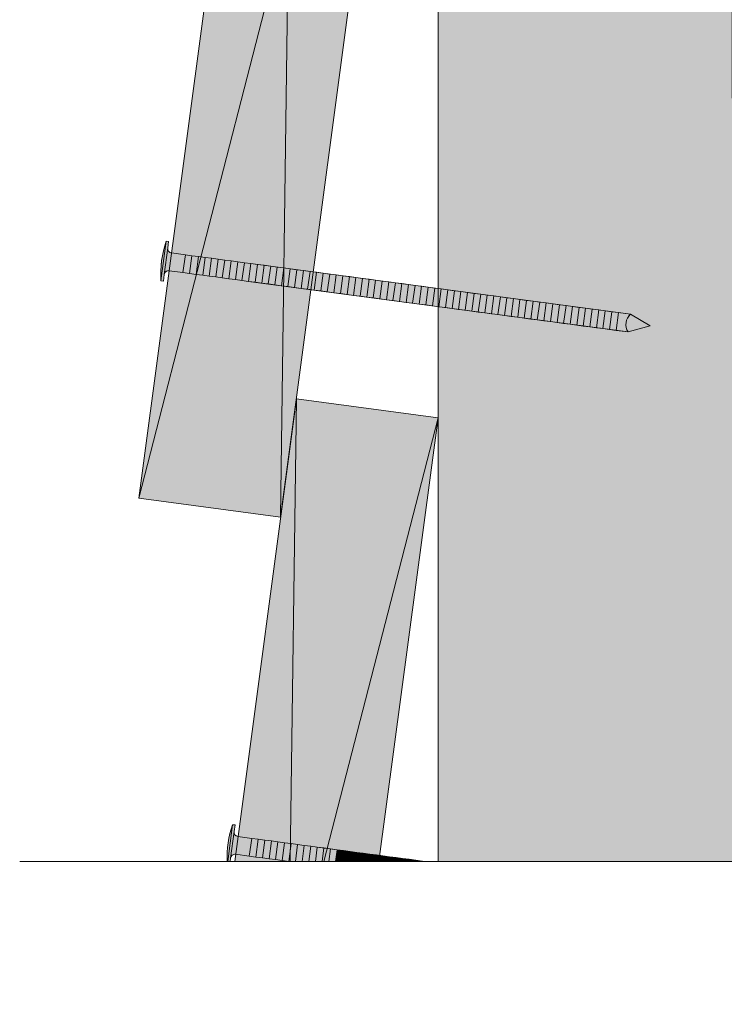
# Model space of a CAD drawing. Units: millimetres. Extents: x 12176 to 13161, y -2065 to -710.
# Drawn here: x 12483 to 12571, y -1826 to -1702 of the extents above; entities that cross this region are included whole.
import ezdxf

# ---------------------------------------------------------------- set-up
doc = ezdxf.new("R2010")
doc.units = ezdxf.units.MM
doc.header["$LTSCALE"] = 5
doc.layers.add('Ech.1_5', color=7, linetype='Continuous')

msp = doc.modelspace()

# ---------------------------------------------------------------- hatches: boundary and pattern name
at = {"layer": 'Ech.1_5', "lineweight": 20, "true_color": 0x804040, "transparency": 33554687}
for points in [[(12517.57, -1613.34), (12497.75, -1762.02), (12515.59, -1764.4), (12535.42, -1615.71)], [(12517.57, -1749.53), (12509.81, -1807.72), (12527.97, -1807.72), (12535.42, -1751.91)]]:
    msp.add_hatch(color=17, dxfattribs=at).paths.add_polyline_path(points)
at = {"layer": 'Ech.1_5', "lineweight": 20, "true_color": 0x916a48, "transparency": 33554687}
msp.add_hatch(color=35, dxfattribs=at).paths.add_polyline_path([(12535.42, -1807.72), (12572.46, -1807.72), (12572.42, -1615.71), (12535.41, -1615.71)])
at = {"layer": 'Ech.1_5', "lineweight": 5, "transparency": 33554687}
h = msp.add_hatch(color=252, dxfattribs=at)
edge = h.paths.add_edge_path()
edge.add_line((12500.53, -1734.67), (12501.19, -1729.68))
edge.add_arc((12513.31, -1733.83), 12.81, 161.0686, 183.7421)
for points in [[(12500.83, -1734.71), (12500.94, -1733.89), (12501.39, -1730.54), (12501.5, -1729.72), (12501.19, -1729.68), (12500.53, -1734.67)], [(12503.3, -1733.64), (12501.56, -1733.41, 0.414214), (12500.94, -1733.89), (12501.39, -1730.54, 0.414214), (12501.86, -1731.17), (12503.6, -1731.4)], [(12503.3, -1733.64), (12504.12, -1733.75), (12504.42, -1731.51), (12503.6, -1731.4)], [(12504.12, -1733.75), (12504.95, -1733.86), (12505.25, -1731.62), (12504.42, -1731.51)], [(12504.95, -1733.86), (12505.78, -1733.97), (12506.08, -1731.73), (12505.25, -1731.62)], [(12505.78, -1733.97), (12506.6, -1734.08), (12506.9, -1731.84), (12506.08, -1731.73)], [(12506.6, -1734.08), (12507.43, -1734.19), (12507.73, -1731.95), (12506.9, -1731.84)], [(12507.43, -1734.19), (12508.25, -1734.3), (12508.55, -1732.06), (12507.73, -1731.95)], [(12508.25, -1734.3), (12509.08, -1734.41), (12509.38, -1732.17), (12508.55, -1732.06)], [(12509.08, -1734.41), (12509.91, -1734.52), (12510.21, -1732.28), (12509.38, -1732.17)], [(12509.91, -1734.52), (12510.73, -1734.63), (12511.03, -1732.39), (12510.21, -1732.28)], [(12510.73, -1734.63), (12511.56, -1734.74), (12511.86, -1732.5), (12511.03, -1732.39)], [(12511.56, -1734.74), (12512.38, -1734.85), (12512.68, -1732.61), (12511.86, -1732.5)], [(12512.38, -1734.85), (12513.21, -1734.96), (12513.51, -1732.72), (12512.68, -1732.61)], [(12513.21, -1734.96), (12514.04, -1735.07), (12514.34, -1732.83), (12513.51, -1732.72)], [(12514.04, -1735.07), (12514.86, -1735.18), (12515.16, -1732.94), (12514.34, -1732.83)], [(12514.86, -1735.18), (12515.69, -1735.29), (12515.99, -1733.05), (12515.16, -1732.94)], [(12515.69, -1735.29), (12516.51, -1735.4), (12516.81, -1733.16), (12515.99, -1733.05)], [(12516.51, -1735.4), (12517.34, -1735.51), (12517.64, -1733.27), (12516.81, -1733.16)], [(12517.34, -1735.51), (12518.17, -1735.62), (12518.47, -1733.38), (12517.64, -1733.27)], [(12518.17, -1735.62), (12518.99, -1735.73), (12519.29, -1733.49), (12518.47, -1733.38)], [(12518.99, -1735.73), (12519.82, -1735.84), (12520.12, -1733.6), (12519.29, -1733.49)], [(12519.82, -1735.84), (12520.64, -1735.95), (12520.94, -1733.71), (12520.12, -1733.6)], [(12520.64, -1735.95), (12521.47, -1736.06), (12521.77, -1733.82), (12520.94, -1733.71)], [(12521.47, -1736.06), (12522.3, -1736.17), (12522.6, -1733.93), (12521.77, -1733.82)], [(12522.3, -1736.17), (12523.12, -1736.28), (12523.42, -1734.04), (12522.6, -1733.93)], [(12523.12, -1736.28), (12523.95, -1736.39), (12524.25, -1734.15), (12523.42, -1734.04)], [(12523.95, -1736.39), (12524.77, -1736.5), (12525.07, -1734.26), (12524.25, -1734.15)], [(12524.77, -1736.5), (12525.6, -1736.61), (12525.9, -1734.37), (12525.07, -1734.26)], [(12525.6, -1736.61), (12526.43, -1736.72), (12526.73, -1734.48), (12525.9, -1734.37)], [(12526.43, -1736.72), (12527.25, -1736.83), (12527.55, -1734.59), (12526.73, -1734.48)], [(12527.25, -1736.83), (12528.08, -1736.94), (12528.38, -1734.7), (12527.55, -1734.59)], [(12528.08, -1736.94), (12528.91, -1737.05), (12529.2, -1734.81), (12528.38, -1734.7)], [(12528.91, -1737.05), (12529.73, -1737.16), (12530.03, -1734.92), (12529.2, -1734.81)], [(12529.73, -1737.16), (12530.56, -1737.27), (12530.86, -1735.03), (12530.03, -1734.92)], [(12530.56, -1737.27), (12531.38, -1737.38), (12531.68, -1735.14), (12530.86, -1735.03)], [(12531.38, -1737.38), (12532.21, -1737.49), (12532.51, -1735.25), (12531.68, -1735.14)], [(12532.21, -1737.49), (12533.04, -1737.6), (12533.33, -1735.36), (12532.51, -1735.25)], [(12533.04, -1737.6), (12533.86, -1737.71), (12534.16, -1735.47), (12533.33, -1735.36)], [(12533.86, -1737.71), (12534.69, -1737.82), (12534.99, -1735.58), (12534.16, -1735.47)], [(12534.69, -1737.82), (12535.51, -1737.93), (12535.81, -1735.69), (12534.99, -1735.58)], [(12535.51, -1737.93), (12536.34, -1738.04), (12536.64, -1735.8), (12535.81, -1735.69)], [(12536.34, -1738.04), (12537.17, -1738.15), (12537.46, -1735.92), (12536.64, -1735.8)], [(12537.17, -1738.15), (12537.99, -1738.27), (12538.29, -1736.03), (12537.46, -1735.92)], [(12537.99, -1738.27), (12538.82, -1738.38), (12539.12, -1736.14), (12538.29, -1736.03)], [(12538.82, -1738.38), (12539.64, -1738.49), (12539.94, -1736.25), (12539.12, -1736.14)], [(12539.64, -1738.49), (12540.47, -1738.6), (12540.77, -1736.36), (12539.94, -1736.25)], [(12540.47, -1738.6), (12541.3, -1738.71), (12541.59, -1736.47), (12540.77, -1736.36)], [(12541.3, -1738.71), (12542.12, -1738.82), (12542.42, -1736.58), (12541.59, -1736.47)], [(12542.12, -1738.82), (12542.95, -1738.93), (12543.25, -1736.69), (12542.42, -1736.58)], [(12542.95, -1738.93), (12543.77, -1739.04), (12544.07, -1736.8), (12543.25, -1736.69)], [(12543.77, -1739.04), (12544.6, -1739.15), (12544.9, -1736.91), (12544.07, -1736.8)], [(12544.6, -1739.15), (12545.43, -1739.26), (12545.72, -1737.02), (12544.9, -1736.91)], [(12545.43, -1739.26), (12546.25, -1739.37), (12546.55, -1737.13), (12545.72, -1737.02)], [(12546.25, -1739.37), (12547.08, -1739.48), (12547.38, -1737.24), (12546.55, -1737.13)], [(12547.08, -1739.48), (12547.9, -1739.59), (12548.2, -1737.35), (12547.38, -1737.24)], [(12547.9, -1739.59), (12548.73, -1739.7), (12549.03, -1737.46), (12548.2, -1737.35)], [(12548.73, -1739.7), (12549.56, -1739.81), (12549.85, -1737.57), (12549.03, -1737.46)], [(12549.56, -1739.81), (12550.38, -1739.92), (12550.68, -1737.68), (12549.85, -1737.57)], [(12550.38, -1739.92), (12551.21, -1740.03), (12551.51, -1737.79), (12550.68, -1737.68)], [(12551.21, -1740.03), (12552.03, -1740.14), (12552.33, -1737.9), (12551.51, -1737.79)], [(12552.03, -1740.14), (12552.86, -1740.25), (12553.16, -1738.01), (12552.33, -1737.9)], [(12552.86, -1740.25), (12553.69, -1740.36), (12553.98, -1738.12), (12553.16, -1738.01)], [(12553.69, -1740.36), (12554.51, -1740.47), (12554.81, -1738.23), (12553.98, -1738.12)], [(12554.51, -1740.47), (12555.34, -1740.58), (12555.64, -1738.34), (12554.81, -1738.23)], [(12555.34, -1740.58), (12556.16, -1740.69), (12556.46, -1738.45), (12555.64, -1738.34)], [(12556.16, -1740.69), (12556.99, -1740.8), (12557.29, -1738.56), (12556.46, -1738.45)], [(12556.99, -1740.8), (12557.82, -1740.91), (12558.11, -1738.67), (12557.29, -1738.56)], [(12559.62, -1738.87), (12558.11, -1738.67), (12557.82, -1740.91), (12559.32, -1741.11, -0.351359)], [(12562.1, -1740.34), (12559.62, -1738.87, 0.351359), (12559.32, -1741.11)], [(12509.54, -1803.1, 0.091946), (12508.86, -1807.72), (12508.93, -1807.72)], [(12509.74, -1803.97), (12509.85, -1803.14), (12509.54, -1803.1), (12508.93, -1807.72), (12509.24, -1807.72), (12509.29, -1807.31)], [(12511.65, -1807.06), (12509.92, -1806.83, 0.414214), (12509.29, -1807.31), (12509.74, -1803.97, 0.414214), (12510.21, -1804.59), (12511.95, -1804.82)], [(12511.65, -1807.06), (12512.48, -1807.17), (12512.77, -1804.93), (12511.95, -1804.82)], [(12512.48, -1807.17), (12513.3, -1807.28), (12513.6, -1805.04), (12512.77, -1804.93)], [(12513.3, -1807.28), (12514.13, -1807.39), (12514.43, -1805.15), (12513.6, -1805.04)], [(12514.13, -1807.39), (12514.95, -1807.5), (12515.25, -1805.26), (12514.43, -1805.15)], [(12514.95, -1807.5), (12515.78, -1807.61), (12516.08, -1805.37), (12515.25, -1805.26)], [(12515.78, -1807.61), (12516.61, -1807.72), (12516.9, -1805.48), (12516.08, -1805.37)], [(12516.9, -1805.48), (12516.61, -1807.72), (12517.45, -1807.72), (12517.73, -1805.59)], [(12517.73, -1805.59), (12517.45, -1807.72), (12518.29, -1807.72), (12518.56, -1805.7)], [(12518.56, -1805.7), (12518.29, -1807.72), (12519.13, -1807.72), (12519.38, -1805.81)], [(12519.38, -1805.81), (12519.13, -1807.72), (12519.97, -1807.72), (12520.21, -1805.92)], [(12520.21, -1805.92), (12519.97, -1807.72), (12520.81, -1807.72), (12521.03, -1806.03)], [(12521.03, -1806.03), (12520.81, -1807.72), (12521.65, -1807.72), (12521.86, -1806.14)], [(12521.86, -1806.14), (12521.65, -1807.72), (12522.49, -1807.72), (12522.69, -1806.25)], [(12522.69, -1806.25), (12522.49, -1807.72), (12523.33, -1807.72), (12523.51, -1806.36)], [(12523.51, -1806.36), (12523.33, -1807.72), (12524.17, -1807.72), (12524.34, -1806.47)], [(12524.34, -1806.47), (12524.17, -1807.72), (12525.01, -1807.72), (12525.17, -1806.58)], [(12525.17, -1806.58), (12525.01, -1807.72), (12525.85, -1807.72), (12525.99, -1806.69)], [(12525.99, -1806.69), (12525.85, -1807.72), (12526.69, -1807.72), (12526.82, -1806.8)], [(12526.82, -1806.8), (12526.69, -1807.72), (12527.54, -1807.72), (12527.64, -1806.91)], [(12527.64, -1806.91), (12527.54, -1807.72), (12528.38, -1807.72), (12528.47, -1807.02)], [(12528.47, -1807.02), (12528.38, -1807.72), (12529.22, -1807.72), (12529.3, -1807.13)], [(12529.3, -1807.13), (12529.22, -1807.72), (12530.06, -1807.72), (12530.12, -1807.24)], [(12530.12, -1807.24), (12530.06, -1807.72), (12530.9, -1807.72), (12530.95, -1807.35)], [(12530.95, -1807.35), (12530.9, -1807.72), (12531.74, -1807.72), (12531.77, -1807.46)], [(12531.77, -1807.46), (12531.74, -1807.72), (12532.58, -1807.72), (12532.6, -1807.58)], [(12532.6, -1807.58), (12532.58, -1807.72), (12533.42, -1807.72), (12533.43, -1807.69)], [(12533.43, -1807.69), (12533.42, -1807.72), (12533.7, -1807.72)]]:
    msp.add_hatch(color=252, dxfattribs=at).paths.add_polyline_path(points)

# ---------------------------------------------------------------- linework, layer by layer
at = {"layer": 'Ech.1_5', "color": 190, "lineweight": 15}
for p, q in [((12517.57, -1613.34), (12515.59, -1764.4)), ((12497.75, -1762.02), (12535.42, -1615.71)), ((12517.57, -1749.53), (12516.81, -1807.72)), ((12521.05, -1807.72), (12535.42, -1751.91))]:
    msp.add_line(p, q, dxfattribs=at)
at = {"layer": 'Ech.1_5', "color": 190, "lineweight": 9}
for p, q in [((12501.19, -1729.68), (12500.53, -1734.67)), ((12501.39, -1730.54), (12500.94, -1733.89)), ((12501.5, -1729.72), (12501.19, -1729.68)), ((12501.5, -1729.72), (12501.39, -1730.54)), ((12503.6, -1731.4), (12503.3, -1733.64)), ((12504.42, -1731.51), (12504.12, -1733.75)), ((12505.25, -1731.62), (12504.95, -1733.86)), ((12506.08, -1731.73), (12505.78, -1733.97)), ((12506.9, -1731.84), (12506.6, -1734.08)), ((12507.73, -1731.95), (12507.43, -1734.19)), ((12508.55, -1732.06), (12508.25, -1734.3)), ((12509.38, -1732.17), (12509.08, -1734.41)), ((12510.21, -1732.28), (12509.91, -1734.52)), ((12511.03, -1732.39), (12510.73, -1734.63)), ((12511.86, -1732.5), (12511.56, -1734.74)), ((12559.62, -1738.87), (12512.13, -1732.54)), ((12512.68, -1732.61), (12512.38, -1734.85)), ((12513.51, -1732.72), (12513.21, -1734.96)), ((12514.34, -1732.83), (12514.04, -1735.07)), ((12515.16, -1732.94), (12514.86, -1735.18)), ((12515.99, -1733.05), (12515.69, -1735.29)), ((12515.99, -1733.05), (12515.69, -1735.29)), ((12500.83, -1734.71), (12500.94, -1733.89)), ((12516.81, -1733.16), (12516.51, -1735.4)), ((12517.64, -1733.27), (12517.34, -1735.51)), ((12518.47, -1733.38), (12518.17, -1735.62)), ((12519.29, -1733.49), (12518.99, -1735.73)), ((12520.12, -1733.6), (12519.82, -1735.84)), ((12520.94, -1733.71), (12520.64, -1735.95)), ((12521.77, -1733.82), (12521.47, -1736.06)), ((12522.6, -1733.93), (12522.3, -1736.17)), ((12523.42, -1734.04), (12523.12, -1736.28)), ((12524.25, -1734.15), (12523.95, -1736.39)), ((12525.07, -1734.26), (12524.77, -1736.5)), ((12500.83, -1734.71), (12500.53, -1734.67)), ((12559.32, -1741.11), (12511.84, -1734.78)), ((12525.9, -1734.37), (12525.6, -1736.61)), ((12526.73, -1734.48), (12526.43, -1736.72)), ((12527.55, -1734.59), (12527.25, -1736.83)), ((12528.38, -1734.7), (12528.08, -1736.94)), ((12529.2, -1734.81), (12528.91, -1737.05)), ((12530.03, -1734.92), (12529.73, -1737.16)), ((12530.86, -1735.03), (12530.56, -1737.27)), ((12531.68, -1735.14), (12531.38, -1737.38)), ((12532.51, -1735.25), (12532.21, -1737.49)), ((12533.33, -1735.36), (12533.04, -1737.6)), ((12534.16, -1735.47), (12533.86, -1737.71)), ((12534.99, -1735.58), (12534.69, -1737.82)), ((12535.81, -1735.69), (12535.51, -1737.93)), ((12536.64, -1735.8), (12536.34, -1738.04)), ((12537.46, -1735.92), (12537.17, -1738.15)), ((12538.29, -1736.03), (12537.99, -1738.27)), ((12539.12, -1736.14), (12538.82, -1738.38)), ((12539.94, -1736.25), (12539.64, -1738.49)), ((12540.77, -1736.36), (12540.47, -1738.6)), ((12549.03, -1737.46), (12548.73, -1739.7)), ((12549.85, -1737.57), (12549.56, -1739.81)), ((12550.68, -1737.68), (12550.38, -1739.92)), ((12562.1, -1740.34), (12559.62, -1738.87)), ((12562.1, -1740.34), (12559.32, -1741.11)), ((12509.54, -1803.1), (12508.93, -1807.72)), ((12509.85, -1803.14), (12509.54, -1803.1)), ((12509.85, -1803.14), (12509.74, -1803.97)), ((12509.74, -1803.97), (12509.29, -1807.31)), ((12511.95, -1804.82), (12511.65, -1807.06)), ((12512.77, -1804.93), (12512.48, -1807.17)), ((12513.6, -1805.04), (12513.3, -1807.28)), ((12514.43, -1805.15), (12514.13, -1807.39)), ((12515.25, -1805.26), (12514.95, -1807.5)), ((12516.08, -1805.37), (12515.78, -1807.61)), ((12516.9, -1805.48), (12516.61, -1807.72)), ((12517.73, -1805.59), (12517.45, -1807.72)), ((12518.56, -1805.7), (12518.29, -1807.72)), ((12519.38, -1805.81), (12519.13, -1807.72)), ((12520.21, -1805.92), (12519.97, -1807.72)), ((12533.7, -1807.72), (12520.49, -1805.96)), ((12521.03, -1806.03), (12520.81, -1807.72)), ((12521.86, -1806.14), (12521.65, -1807.72)), ((12509.24, -1807.72), (12509.29, -1807.31)), ((12522.69, -1806.25), (12522.49, -1807.72)), ((12523.51, -1806.36), (12523.33, -1807.72)), ((12524.34, -1806.47), (12524.17, -1807.72)), ((12524.34, -1806.47), (12524.17, -1807.72)), ((12525.17, -1806.58), (12525.01, -1807.72)), ((12525.99, -1806.69), (12525.85, -1807.72)), ((12526.82, -1806.8), (12526.69, -1807.72)), ((12527.64, -1806.91), (12527.54, -1807.72)), ((12528.47, -1807.02), (12528.38, -1807.72)), ((12529.3, -1807.13), (12529.22, -1807.72)), ((12530.12, -1807.24), (12530.06, -1807.72)), ((12530.95, -1807.35), (12530.9, -1807.72)), ((12531.77, -1807.46), (12531.74, -1807.72)), ((12532.6, -1807.58), (12532.58, -1807.72)), ((12533.43, -1807.69), (12533.42, -1807.72))]:
    msp.add_line(p, q, dxfattribs=at)
at = {"layer": 'Ech.1_5', "color": 190, "lineweight": 15}
for points in [[(12515.59, -1764.4), (12535.42, -1615.71), (12517.57, -1613.34), (12497.75, -1762.02), (12515.59, -1764.4)], [(12535.42, -1807.72), (12572.46, -1807.72), (12572.42, -1615.71), (12535.41, -1615.71), (12535.42, -1807.72)], [(12535.42, -1807.72), (12572.46, -1807.72), (12572.42, -1615.71), (12535.41, -1615.71), (12535.42, -1807.72)], [(12535.42, -1807.72), (12572.46, -1807.72), (12572.42, -1615.71), (12535.41, -1615.71), (12535.42, -1807.72)], [(12535.42, -1807.72), (12572.46, -1807.72), (12572.42, -1615.71), (12535.41, -1615.71), (12535.42, -1807.72)], [(12527.97, -1807.72), (12535.42, -1751.91), (12517.57, -1749.53), (12509.81, -1807.72)], [(12482.75, -1807.72), (12644.44, -1807.72), (12660.92, -1789.75), (12646.81, -1825.7), (12663.3, -1807.72), (12823.53, -1807.72)]]:
    msp.add_lwpolyline(points, dxfattribs=at)
at = {"layer": 'Ech.1_5', "color": 7, "lineweight": 20}
for points in [[(12517.57, -1613.34), (12497.75, -1762.02), (12515.59, -1764.4), (12535.42, -1615.71), (12517.57, -1613.34)], [(12517.57, -1749.53), (12509.81, -1807.72), (12527.97, -1807.72), (12535.42, -1751.91), (12517.57, -1749.53)]]:
    msp.add_lwpolyline(points, dxfattribs=at)
at = {"layer": 'Ech.1_5', "color": 7, "lineweight": 9}
for points in [[(12500.53, -1734.67), (12501.19, -1729.68, 0.099256), (12500.53, -1734.67)], [(12503.3, -1733.64), (12501.56, -1733.41, 0.414214), (12500.94, -1733.89), (12501.39, -1730.54, 0.414214), (12501.86, -1731.17), (12503.6, -1731.4), (12503.3, -1733.64)], [(12559.62, -1738.87), (12558.11, -1738.67), (12557.82, -1740.91), (12559.32, -1741.11, -0.351359), (12559.62, -1738.87)], [(12562.1, -1740.34), (12559.62, -1738.87, 0.351359), (12559.32, -1741.11), (12562.1, -1740.34)], [(12509.54, -1803.1, 0.091946), (12508.86, -1807.72), (12508.93, -1807.72), (12509.54, -1803.1)], [(12511.65, -1807.06), (12509.92, -1806.83, 0.414214), (12509.29, -1807.31), (12509.74, -1803.97, 0.414214), (12510.21, -1804.59), (12511.95, -1804.82), (12511.65, -1807.06)]]:
    msp.add_lwpolyline(points, format="xyb", dxfattribs=at)
for points in [[(12500.83, -1734.71), (12500.94, -1733.89), (12501.39, -1730.54), (12501.5, -1729.72), (12501.19, -1729.68), (12500.53, -1734.67), (12500.83, -1734.71)], [(12503.3, -1733.64), (12504.12, -1733.75), (12504.42, -1731.51), (12503.6, -1731.4), (12503.3, -1733.64)], [(12504.12, -1733.75), (12504.95, -1733.86), (12505.25, -1731.62), (12504.42, -1731.51), (12504.12, -1733.75)], [(12504.95, -1733.86), (12505.78, -1733.97), (12506.08, -1731.73), (12505.25, -1731.62), (12504.95, -1733.86)], [(12505.78, -1733.97), (12506.6, -1734.08), (12506.9, -1731.84), (12506.08, -1731.73), (12505.78, -1733.97)], [(12506.6, -1734.08), (12507.43, -1734.19), (12507.73, -1731.95), (12506.9, -1731.84), (12506.6, -1734.08)], [(12507.43, -1734.19), (12508.25, -1734.3), (12508.55, -1732.06), (12507.73, -1731.95), (12507.43, -1734.19)], [(12508.25, -1734.3), (12509.08, -1734.41), (12509.38, -1732.17), (12508.55, -1732.06), (12508.25, -1734.3)], [(12509.08, -1734.41), (12509.91, -1734.52), (12510.21, -1732.28), (12509.38, -1732.17), (12509.08, -1734.41)], [(12509.91, -1734.52), (12510.73, -1734.63), (12511.03, -1732.39), (12510.21, -1732.28), (12509.91, -1734.52)], [(12510.73, -1734.63), (12511.56, -1734.74), (12511.86, -1732.5), (12511.03, -1732.39), (12510.73, -1734.63)], [(12511.56, -1734.74), (12512.38, -1734.85), (12512.68, -1732.61), (12511.86, -1732.5), (12511.56, -1734.74)], [(12512.38, -1734.85), (12513.21, -1734.96), (12513.51, -1732.72), (12512.68, -1732.61), (12512.38, -1734.85)], [(12513.21, -1734.96), (12514.04, -1735.07), (12514.34, -1732.83), (12513.51, -1732.72), (12513.21, -1734.96)], [(12514.04, -1735.07), (12514.86, -1735.18), (12515.16, -1732.94), (12514.34, -1732.83), (12514.04, -1735.07)], [(12514.86, -1735.18), (12515.69, -1735.29), (12515.99, -1733.05), (12515.16, -1732.94), (12514.86, -1735.18)], [(12515.69, -1735.29), (12516.51, -1735.4), (12516.81, -1733.16), (12515.99, -1733.05), (12515.69, -1735.29)], [(12516.51, -1735.4), (12517.34, -1735.51), (12517.64, -1733.27), (12516.81, -1733.16), (12516.51, -1735.4)], [(12517.34, -1735.51), (12518.17, -1735.62), (12518.47, -1733.38), (12517.64, -1733.27), (12517.34, -1735.51)], [(12518.17, -1735.62), (12518.99, -1735.73), (12519.29, -1733.49), (12518.47, -1733.38), (12518.17, -1735.62)], [(12518.99, -1735.73), (12519.82, -1735.84), (12520.12, -1733.6), (12519.29, -1733.49), (12518.99, -1735.73)], [(12519.82, -1735.84), (12520.64, -1735.95), (12520.94, -1733.71), (12520.12, -1733.6), (12519.82, -1735.84)], [(12520.64, -1735.95), (12521.47, -1736.06), (12521.77, -1733.82), (12520.94, -1733.71), (12520.64, -1735.95)], [(12521.47, -1736.06), (12522.3, -1736.17), (12522.6, -1733.93), (12521.77, -1733.82), (12521.47, -1736.06)], [(12522.3, -1736.17), (12523.12, -1736.28), (12523.42, -1734.04), (12522.6, -1733.93), (12522.3, -1736.17)], [(12523.12, -1736.28), (12523.95, -1736.39), (12524.25, -1734.15), (12523.42, -1734.04), (12523.12, -1736.28)], [(12523.95, -1736.39), (12524.77, -1736.5), (12525.07, -1734.26), (12524.25, -1734.15), (12523.95, -1736.39)], [(12524.77, -1736.5), (12525.6, -1736.61), (12525.9, -1734.37), (12525.07, -1734.26), (12524.77, -1736.5)], [(12525.6, -1736.61), (12526.43, -1736.72), (12526.73, -1734.48), (12525.9, -1734.37), (12525.6, -1736.61)], [(12526.43, -1736.72), (12527.25, -1736.83), (12527.55, -1734.59), (12526.73, -1734.48), (12526.43, -1736.72)], [(12527.25, -1736.83), (12528.08, -1736.94), (12528.38, -1734.7), (12527.55, -1734.59), (12527.25, -1736.83)], [(12528.08, -1736.94), (12528.91, -1737.05), (12529.2, -1734.81), (12528.38, -1734.7), (12528.08, -1736.94)], [(12528.91, -1737.05), (12529.73, -1737.16), (12530.03, -1734.92), (12529.2, -1734.81), (12528.91, -1737.05)], [(12529.73, -1737.16), (12530.56, -1737.27), (12530.86, -1735.03), (12530.03, -1734.92), (12529.73, -1737.16)], [(12530.56, -1737.27), (12531.38, -1737.38), (12531.68, -1735.14), (12530.86, -1735.03), (12530.56, -1737.27)], [(12531.38, -1737.38), (12532.21, -1737.49), (12532.51, -1735.25), (12531.68, -1735.14), (12531.38, -1737.38)], [(12532.21, -1737.49), (12533.04, -1737.6), (12533.33, -1735.36), (12532.51, -1735.25), (12532.21, -1737.49)], [(12533.04, -1737.6), (12533.86, -1737.71), (12534.16, -1735.47), (12533.33, -1735.36), (12533.04, -1737.6)], [(12533.86, -1737.71), (12534.69, -1737.82), (12534.99, -1735.58), (12534.16, -1735.47), (12533.86, -1737.71)], [(12534.69, -1737.82), (12535.51, -1737.93), (12535.81, -1735.69), (12534.99, -1735.58), (12534.69, -1737.82)], [(12535.51, -1737.93), (12536.34, -1738.04), (12536.64, -1735.8), (12535.81, -1735.69), (12535.51, -1737.93)], [(12536.34, -1738.04), (12537.17, -1738.15), (12537.46, -1735.92), (12536.64, -1735.8), (12536.34, -1738.04)], [(12537.17, -1738.15), (12537.99, -1738.27), (12538.29, -1736.03), (12537.46, -1735.92), (12537.17, -1738.15)], [(12537.99, -1738.27), (12538.82, -1738.38), (12539.12, -1736.14), (12538.29, -1736.03), (12537.99, -1738.27)], [(12538.82, -1738.38), (12539.64, -1738.49), (12539.94, -1736.25), (12539.12, -1736.14), (12538.82, -1738.38)], [(12539.64, -1738.49), (12540.47, -1738.6), (12540.77, -1736.36), (12539.94, -1736.25), (12539.64, -1738.49)], [(12540.47, -1738.6), (12541.3, -1738.71), (12541.59, -1736.47), (12540.77, -1736.36), (12540.47, -1738.6)], [(12541.3, -1738.71), (12542.12, -1738.82), (12542.42, -1736.58), (12541.59, -1736.47), (12541.3, -1738.71)], [(12542.12, -1738.82), (12542.95, -1738.93), (12543.25, -1736.69), (12542.42, -1736.58), (12542.12, -1738.82)], [(12542.95, -1738.93), (12543.77, -1739.04), (12544.07, -1736.8), (12543.25, -1736.69), (12542.95, -1738.93)], [(12543.77, -1739.04), (12544.6, -1739.15), (12544.9, -1736.91), (12544.07, -1736.8), (12543.77, -1739.04)], [(12544.6, -1739.15), (12545.43, -1739.26), (12545.72, -1737.02), (12544.9, -1736.91), (12544.6, -1739.15)], [(12545.43, -1739.26), (12546.25, -1739.37), (12546.55, -1737.13), (12545.72, -1737.02), (12545.43, -1739.26)], [(12546.25, -1739.37), (12547.08, -1739.48), (12547.38, -1737.24), (12546.55, -1737.13), (12546.25, -1739.37)], [(12547.08, -1739.48), (12547.9, -1739.59), (12548.2, -1737.35), (12547.38, -1737.24), (12547.08, -1739.48)], [(12547.9, -1739.59), (12548.73, -1739.7), (12549.03, -1737.46), (12548.2, -1737.35), (12547.9, -1739.59)], [(12548.73, -1739.7), (12549.56, -1739.81), (12549.85, -1737.57), (12549.03, -1737.46), (12548.73, -1739.7)], [(12549.56, -1739.81), (12550.38, -1739.92), (12550.68, -1737.68), (12549.85, -1737.57), (12549.56, -1739.81)], [(12550.38, -1739.92), (12551.21, -1740.03), (12551.51, -1737.79), (12550.68, -1737.68), (12550.38, -1739.92)], [(12551.21, -1740.03), (12552.03, -1740.14), (12552.33, -1737.9), (12551.51, -1737.79), (12551.21, -1740.03)], [(12552.03, -1740.14), (12552.86, -1740.25), (12553.16, -1738.01), (12552.33, -1737.9), (12552.03, -1740.14)], [(12552.86, -1740.25), (12553.69, -1740.36), (12553.98, -1738.12), (12553.16, -1738.01), (12552.86, -1740.25)], [(12553.69, -1740.36), (12554.51, -1740.47), (12554.81, -1738.23), (12553.98, -1738.12), (12553.69, -1740.36)], [(12554.51, -1740.47), (12555.34, -1740.58), (12555.64, -1738.34), (12554.81, -1738.23), (12554.51, -1740.47)], [(12555.34, -1740.58), (12556.16, -1740.69), (12556.46, -1738.45), (12555.64, -1738.34), (12555.34, -1740.58)], [(12556.16, -1740.69), (12556.99, -1740.8), (12557.29, -1738.56), (12556.46, -1738.45), (12556.16, -1740.69)], [(12556.99, -1740.8), (12557.82, -1740.91), (12558.11, -1738.67), (12557.29, -1738.56), (12556.99, -1740.8)], [(12509.74, -1803.97), (12509.85, -1803.14), (12509.54, -1803.1), (12508.93, -1807.72), (12509.24, -1807.72), (12509.29, -1807.31), (12509.74, -1803.97)], [(12511.65, -1807.06), (12512.48, -1807.17), (12512.77, -1804.93), (12511.95, -1804.82), (12511.65, -1807.06)], [(12512.48, -1807.17), (12513.3, -1807.28), (12513.6, -1805.04), (12512.77, -1804.93), (12512.48, -1807.17)], [(12513.3, -1807.28), (12514.13, -1807.39), (12514.43, -1805.15), (12513.6, -1805.04), (12513.3, -1807.28)], [(12514.13, -1807.39), (12514.95, -1807.5), (12515.25, -1805.26), (12514.43, -1805.15), (12514.13, -1807.39)], [(12514.95, -1807.5), (12515.78, -1807.61), (12516.08, -1805.37), (12515.25, -1805.26), (12514.95, -1807.5)], [(12515.78, -1807.61), (12516.61, -1807.72), (12516.9, -1805.48), (12516.08, -1805.37), (12515.78, -1807.61)], [(12516.9, -1805.48), (12516.61, -1807.72), (12517.45, -1807.72), (12517.73, -1805.59), (12516.9, -1805.48)], [(12517.73, -1805.59), (12517.45, -1807.72), (12518.29, -1807.72), (12518.56, -1805.7), (12517.73, -1805.59)], [(12518.56, -1805.7), (12518.29, -1807.72), (12519.13, -1807.72), (12519.38, -1805.81), (12518.56, -1805.7)], [(12519.38, -1805.81), (12519.13, -1807.72), (12519.97, -1807.72), (12520.21, -1805.92), (12519.38, -1805.81)], [(12520.21, -1805.92), (12519.97, -1807.72), (12520.81, -1807.72), (12521.03, -1806.03), (12520.21, -1805.92)], [(12521.03, -1806.03), (12520.81, -1807.72), (12521.65, -1807.72), (12521.86, -1806.14), (12521.03, -1806.03)], [(12521.86, -1806.14), (12521.65, -1807.72), (12522.49, -1807.72), (12522.69, -1806.25), (12521.86, -1806.14)], [(12522.69, -1806.25), (12522.49, -1807.72), (12523.33, -1807.72), (12523.51, -1806.36), (12522.69, -1806.25)], [(12523.51, -1806.36), (12523.33, -1807.72), (12524.17, -1807.72), (12524.34, -1806.47), (12523.51, -1806.36)], [(12524.34, -1806.47), (12524.17, -1807.72), (12525.01, -1807.72), (12525.17, -1806.58), (12524.34, -1806.47)], [(12525.17, -1806.58), (12525.01, -1807.72), (12525.85, -1807.72), (12525.99, -1806.69), (12525.17, -1806.58)], [(12525.99, -1806.69), (12525.85, -1807.72), (12526.69, -1807.72), (12526.82, -1806.8), (12525.99, -1806.69)], [(12526.82, -1806.8), (12526.69, -1807.72), (12527.54, -1807.72), (12527.64, -1806.91), (12526.82, -1806.8)], [(12527.64, -1806.91), (12527.54, -1807.72), (12528.38, -1807.72), (12528.47, -1807.02), (12527.64, -1806.91)], [(12528.47, -1807.02), (12528.38, -1807.72), (12529.22, -1807.72), (12529.3, -1807.13), (12528.47, -1807.02)], [(12529.3, -1807.13), (12529.22, -1807.72), (12530.06, -1807.72), (12530.12, -1807.24), (12529.3, -1807.13)], [(12530.12, -1807.24), (12530.06, -1807.72), (12530.9, -1807.72), (12530.95, -1807.35), (12530.12, -1807.24)], [(12530.95, -1807.35), (12530.9, -1807.72), (12531.74, -1807.72), (12531.77, -1807.46), (12530.95, -1807.35)], [(12531.77, -1807.46), (12531.74, -1807.72), (12532.58, -1807.72), (12532.6, -1807.58), (12531.77, -1807.46)], [(12532.6, -1807.58), (12532.58, -1807.72), (12533.42, -1807.72), (12533.43, -1807.69), (12532.6, -1807.58)], [(12533.43, -1807.69), (12533.42, -1807.72), (12533.7, -1807.72), (12533.43, -1807.69)]]:
    msp.add_lwpolyline(points, dxfattribs=at)
at = {"layer": 'Ech.1_5', "color": 190, "lineweight": 9}
for centre, radius, start, end in [((12513.31, -1733.83), 12.81, 161.0686, 183.7421), ((12501.94, -1730.62), 0.556, 172.4054, 262.4054), ((12501.49, -1733.96), 0.556, 82.4054, 172.4054), ((12560.86, -1740.17), 1.81, 133.6866, 211.1241), ((12521.66, -1807.26), 12.81, 161.0686, 182.0821), ((12510.29, -1804.04), 0.556, 172.4054, 262.4054), ((12509.84, -1807.38), 0.556, 82.4054, 172.4054)]:
    msp.add_arc(centre, radius, start, end, dxfattribs=at)

doc.saveas('drawing.dxf')
